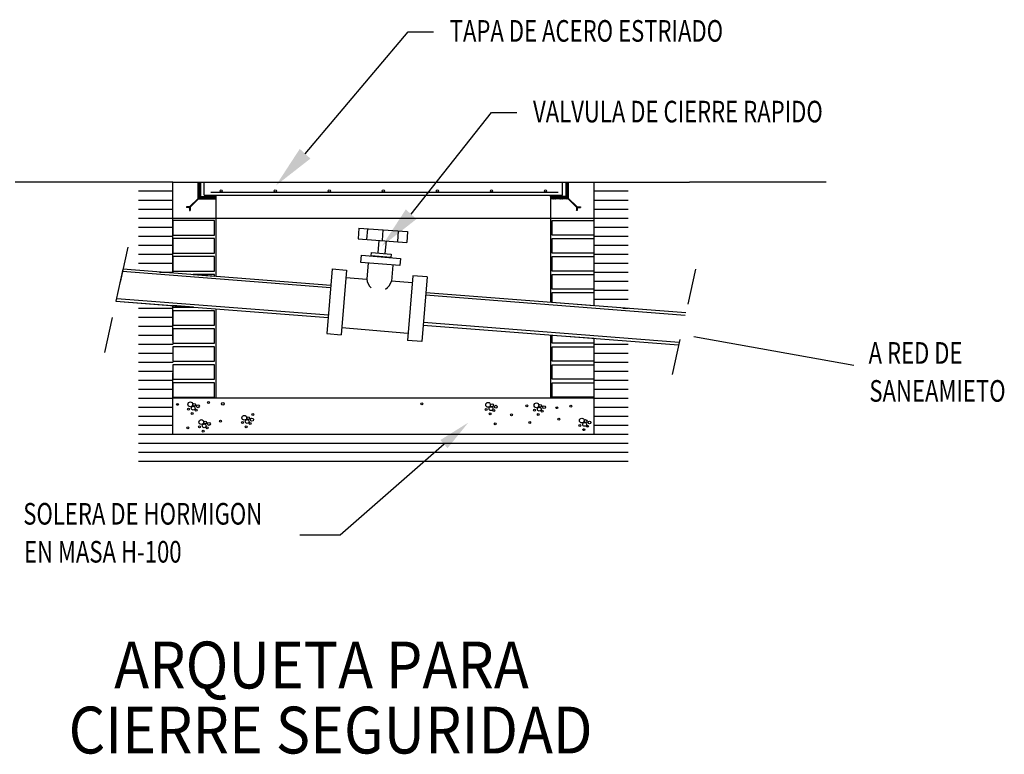
# Model space of a CAD drawing. Units: millimetres. Extents: x 79274.4 to 79316.4, y 12288.7 to 12318.4.
# Drawn here: x 79299.8 to 79302.5, y 12308.1 to 12310.1 of the extents above; entities that cross this region are included whole.
import ezdxf

# ---------------------------------------------------------------- set-up
doc = ezdxf.new("R2010")
doc.units = ezdxf.units.MM
doc.linetypes.add('CONTINUA', pattern=[0])
doc.linetypes.add('TRAZO_Y_PUNTO2', pattern=[0.5, 0.25, -0.125, 0, -0.125])
for name, color, linetype in [('0-INCEN', 1, 'CONTINUA'), ('CT', 7, 'Continuous'), ('EJES', 1, 'TRAZO_Y_PUNTO2'), ('SOMBREA', 253, 'Continuous')]:
    doc.layers.add(name, color=color, linetype=linetype)
doc.styles.add('ROMANS', font='ROMANS.SHX')

# ---------------------------------------------------------------- blocks, each defined once
blk = doc.blocks.new('*X143')
at = {"color": 0}
for p, q in [((84.3375, 16.05), (84.4334, 16.05)), ((85.6011, 16.05), (85.6965, 16.05)), ((84.3375, 16.025), (84.4334, 16.025)), ((85.6011, 16.025), (85.6965, 16.025)), ((84.3375, 16), (84.4334, 16)), ((85.6011, 16), (85.6965, 16)), ((84.3375, 15.975), (84.4334, 15.975)), ((85.6011, 15.975), (85.6965, 15.975)), ((84.3375, 15.95), (84.4334, 15.95)), ((85.6011, 15.95), (85.6965, 15.95)), ((84.3375, 15.925), (84.4334, 15.925)), ((85.6011, 15.925), (85.6965, 15.925)), ((84.3375, 15.9), (84.4334, 15.9)), ((85.6011, 15.9), (85.6965, 15.9)), ((84.3375, 15.875), (84.4334, 15.875)), ((84.3375, 15.85), (84.4334, 15.85)), ((85.6011, 15.875), (85.6965, 15.875)), ((85.6011, 15.85), (85.6965, 15.85)), ((84.396, 15.825), (84.4334, 15.825)), ((85.6011, 15.825), (85.6965, 15.825)), ((85.6011, 15.8), (85.6965, 15.8)), ((85.6011, 15.775), (85.6965, 15.775)), ((85.6011, 15.75), (85.6965, 15.75)), ((84.3375, 15.725), (84.4334, 15.725)), ((85.6822, 15.725), (85.6965, 15.725)), ((84.3375, 15.7), (84.4334, 15.7)), ((84.3375, 15.675), (84.4334, 15.675)), ((84.3375, 15.65), (84.4334, 15.65)), ((84.3375, 15.625), (84.4334, 15.625)), ((85.6011, 15.625), (85.6965, 15.625)), ((84.3375, 15.6), (84.4334, 15.6)), ((85.6011, 15.6), (85.6965, 15.6)), ((84.3375, 15.575), (84.4334, 15.575)), ((84.3375, 15.55), (84.4334, 15.55)), ((85.6011, 15.575), (85.6965, 15.575)), ((85.6011, 15.55), (85.6965, 15.55)), ((84.3375, 15.525), (84.4334, 15.525)), ((85.6011, 15.525), (85.6965, 15.525)), ((84.3375, 15.5), (84.4334, 15.5)), ((85.6011, 15.5), (85.6965, 15.5)), ((84.3375, 15.475), (84.4334, 15.475)), ((85.6011, 15.475), (85.6965, 15.475)), ((84.3375, 15.45), (84.4334, 15.45)), ((85.6011, 15.45), (85.6965, 15.45)), ((84.3375, 15.425), (84.4334, 15.425)), ((85.6011, 15.425), (85.6965, 15.425)), ((84.3375, 15.4), (84.4334, 15.4)), ((85.6011, 15.4), (85.6965, 15.4)), ((84.3375, 15.375), (84.4334, 15.375)), ((85.6011, 15.375), (85.6965, 15.375)), ((84.3375, 15.35), (85.6965, 15.35)), ((84.3375, 15.325), (85.6965, 15.325)), ((84.3375, 15.3), (85.6965, 15.3))]:
    blk.add_line(p, q, dxfattribs=at)
blk = doc.blocks.new('*X145')
at = {"color": 0}
for p, q in [((11.5, 71.96), (12.17, 72.63)), ((11.5, 72.13), (11.99, 72.63)), ((11.5, 72.31), (11.82, 72.63)), ((11.5, 72.49), (11.64, 72.63)), ((11.5, 71.78), (12.2, 72.48)), ((11.5, 71.6), (12.2, 72.3)), ((11.5, 71.43), (12.2, 72.13)), ((11.5, 71.25), (12.2, 71.95)), ((11.5, 71.07), (12.2, 71.77)), ((11.5, 70.9), (12.2, 71.6)), ((11.5, 70.72), (12.2, 71.42)), ((11.5, 70.54), (12.2, 71.24)), ((11.5, 70.37), (12.2, 71.07)), ((9.02, 65.59), (12.2, 68.77)), ((10.37, 66.76), (12.27, 68.66)), ((11.5, 70.19), (12.2, 70.89)), ((11.5, 70.01), (12.2, 70.71)), ((11.5, 69.84), (12.2, 70.54)), ((11.5, 69.66), (12.2, 70.36)), ((11.5, 69.48), (12.2, 70.18)), ((11.5, 69.31), (12.2, 70.01)), ((11.5, 69.13), (12.2, 69.83)), ((11.5, 68.95), (12.2, 69.65)), ((11.5, 68.78), (12.2, 69.48)), ((11.5, 68.6), (12.2, 69.3)), ((11.5, 68.42), (12.2, 69.12)), ((11.5, 68.25), (12.2, 68.95)), ((11.75, 67.96), (12.45, 68.66)), ((11.92, 67.96), (12.62, 68.66)), ((12.1, 67.96), (12.8, 68.66)), ((12.28, 67.96), (12.98, 68.66)), ((12.46, 67.96), (13.16, 68.66)), ((12.63, 67.96), (13.33, 68.66)), ((12.81, 67.96), (13.51, 68.66)), ((12.99, 67.96), (13.69, 68.66)), ((13.16, 67.96), (13.86, 68.66)), ((13.34, 67.96), (14.04, 68.66)), ((13.52, 67.96), (14.22, 68.66)), ((13.69, 67.96), (14.39, 68.66)), ((13.87, 67.96), (14.57, 68.66)), ((14.05, 67.96), (14.75, 68.66)), ((14.22, 67.96), (14.92, 68.66)), ((14.4, 67.96), (15.1, 68.66)), ((14.58, 67.96), (15.28, 68.66)), ((14.75, 67.96), (15.45, 68.66)), ((14.93, 67.96), (15.63, 68.66)), ((15.11, 67.96), (15.81, 68.66)), ((15.28, 67.96), (15.98, 68.66)), ((15.46, 67.96), (16.16, 68.66)), ((15.64, 67.96), (16.34, 68.66)), ((15.81, 67.96), (16.5, 68.65)), ((15.99, 67.96), (16.5, 68.47)), ((8.21, 65.66), (8.34, 65.79)), ((8.31, 65.59), (8.51, 65.79)), ((8.49, 65.59), (8.69, 65.79)), ((8.67, 65.59), (8.87, 65.79)), ((8.85, 65.59), (9.05, 65.79)), ((9.08, 65.47), (9.28, 65.67)), ((16.17, 67.96), (16.5, 68.3)), ((16.34, 67.96), (16.5, 68.12)), ((9.08, 65.29), (9.28, 65.49)), ((9.08, 65.12), (9.28, 65.32)), ((9.08, 64.94), (9.28, 65.14)), ((9.08, 64.76), (9.28, 64.96)), ((9.22, 64.73), (9.28, 64.79))]:
    blk.add_line(p, q, dxfattribs=at)
blk = doc.blocks.new('*X146')
at = {"color": 0}
for p, q in [((54.8, 71.95), (55.48, 72.63)), ((54.8, 72.12), (55.3, 72.63)), ((54.8, 72.3), (55.13, 72.63)), ((54.8, 72.48), (54.95, 72.63)), ((54.8, 71.77), (55.5, 72.47)), ((54.8, 71.59), (55.5, 72.29)), ((54.8, 71.42), (55.5, 72.12)), ((54.8, 71.24), (55.5, 71.94)), ((54.8, 71.06), (55.5, 71.76)), ((54.8, 70.89), (55.5, 71.59)), ((54.8, 70.71), (55.5, 71.41)), ((54.8, 70.53), (55.5, 71.23)), ((54.8, 70.36), (55.5, 71.06)), ((50.5, 68), (51.16, 68.66)), ((50.5, 68.18), (50.99, 68.66)), ((50.5, 68.35), (50.81, 68.66)), ((50.5, 68.53), (50.63, 68.66)), ((50.64, 67.96), (51.34, 68.66)), ((50.82, 67.96), (51.52, 68.66)), ((50.99, 67.96), (51.69, 68.66)), ((51.17, 67.96), (51.87, 68.66)), ((51.35, 67.96), (52.05, 68.66)), ((51.52, 67.96), (52.22, 68.66)), ((51.7, 67.96), (52.4, 68.66)), ((51.88, 67.96), (52.58, 68.66)), ((52.05, 67.96), (52.75, 68.66)), ((52.23, 67.96), (52.93, 68.66)), ((52.41, 67.96), (53.11, 68.66)), ((52.58, 67.96), (53.28, 68.66)), ((52.76, 67.96), (53.46, 68.66)), ((52.94, 67.96), (53.64, 68.66)), ((53.11, 67.96), (53.81, 68.66)), ((53.29, 67.96), (53.99, 68.66)), ((53.47, 67.96), (54.17, 68.66)), ((53.64, 67.96), (54.34, 68.66)), ((53.82, 67.96), (54.52, 68.66)), ((54, 67.96), (54.7, 68.66)), ((54.17, 67.96), (55.5, 69.29)), ((54.35, 67.96), (55.5, 69.11)), ((54.53, 67.96), (55.5, 68.94)), ((54.7, 67.96), (55.5, 68.76)), ((54.8, 70.18), (55.5, 70.88)), ((54.8, 70), (55.5, 70.7)), ((54.8, 69.83), (55.5, 70.53)), ((54.8, 69.65), (55.5, 70.35)), ((54.8, 69.47), (55.5, 70.17)), ((54.8, 69.3), (55.5, 70)), ((54.8, 69.12), (55.5, 69.82)), ((54.8, 68.94), (55.5, 69.64)), ((54.8, 68.77), (55.5, 69.47)), ((54.88, 67.96), (55.5, 68.58)), ((55.06, 67.96), (55.5, 68.4)), ((55.24, 67.96), (55.5, 68.23)), ((55.4, 67.95), (55.54, 68.09)), ((55.49, 67.86), (55.63, 68.01)), ((55.58, 67.78), (55.72, 67.92)), ((55.67, 67.69), (55.81, 67.83)), ((55.76, 67.6), (55.9, 67.75)), ((55.85, 67.52), (55.99, 67.66)), ((55.94, 67.43), (56.08, 67.57)), ((56.03, 67.34), (56.17, 67.48)), ((56.12, 67.26), (56.26, 67.4)), ((56.21, 67.17), (56.35, 67.31)), ((56.3, 67.08), (56.44, 67.22)), ((56.39, 67), (56.53, 67.14)), ((56.48, 66.91), (56.62, 67.05)), ((56.57, 66.82), (56.71, 66.96)), ((56.66, 66.73), (56.8, 66.88)), ((56.75, 66.65), (56.89, 66.79)), ((56.84, 66.56), (56.98, 66.7)), ((56.93, 66.47), (57.07, 66.62)), ((57.02, 66.39), (57.16, 66.53)), ((57.11, 66.3), (57.25, 66.44)), ((57.2, 66.21), (57.34, 66.35)), ((57.29, 66.13), (57.43, 66.27)), ((57.38, 66.04), (57.52, 66.18)), ((57.47, 65.95), (57.61, 66.09)), ((57.56, 65.87), (57.7, 66.01)), ((57.65, 65.78), (57.79, 65.92)), ((57.72, 65.68), (57.88, 65.83)), ((57.72, 65.5), (58.01, 65.79)), ((57.99, 65.59), (58.19, 65.79)), ((58.17, 65.59), (58.37, 65.79)), ((58.34, 65.59), (58.54, 65.79)), ((58.52, 65.59), (58.72, 65.79)), ((58.7, 65.59), (58.79, 65.68)), ((57.72, 65.32), (57.92, 65.52)), ((57.72, 65.15), (57.92, 65.35)), ((57.72, 64.97), (57.92, 65.17)), ((57.72, 64.79), (57.92, 64.99)), ((57.83, 64.73), (57.92, 64.82))]:
    blk.add_line(p, q, dxfattribs=at)

msp = doc.modelspace()

# ---------------------------------------------------------------- linework, layer by layer
at = {"color": 1}
for p, q in [((79300.6091, 12309.7637), (79300.8954, 12310.1025)), ((79300.8954, 12310.1025), (79300.9654, 12310.1025)), ((79300.9034, 12309.5957), (79301.1266, 12309.8785)), ((79301.1266, 12309.8785), (79301.1966, 12309.8785)), ((79302.1317, 12309.1757), (79301.6883, 12309.2555)), ((79300.9947, 12308.9577), (79300.7067, 12308.7049)), ((79300.7067, 12308.7049), (79300.5942, 12308.7049))]:
    msp.add_line(p, q, dxfattribs=at)
for p, q in [((79300.2425, 12309.6848), (79299.8043, 12309.6848)), ((79301.4103, 12309.6848), (79301.6762, 12309.6848)), ((79302.0549, 12309.6848), (79301.6762, 12309.6848))]:
    msp.add_line(p, q)
for points in [[(79300.1036, 12309.4432), (79300.0839, 12309.3545), (79300.6731, 12309.3088)], [(79300.6806, 12309.3984), (79300.1036, 12309.4432)], [(79301.6656, 12309.3218), (79300.9443, 12309.3779)], [(79300.9368, 12309.2883), (79301.6459, 12309.2333)]]:
    msp.add_lwpolyline(points)
for points in [[(79300.6801, 12309.3915), (79300.1021, 12309.4364)], [(79301.6641, 12309.315), (79300.9437, 12309.371)]]:
    msp.add_lwpolyline(points, dxfattribs=at)
for points in [[(79300.6737, 12309.3156), (79300.0869, 12309.3613, 0.225809)], [(79301.6473, 12309.2399), (79300.9373, 12309.2951, 0.225809)]]:
    msp.add_lwpolyline(points, format="xyb", dxfattribs=at)
for points in [[(79300.6239, 12309.7502), (79300.5944, 12309.7772), (79300.528, 12309.6753)], [(79300.9181, 12309.5822), (79300.8887, 12309.6092), (79300.8222, 12309.5073)], [(79301.0046, 12308.9465), (79300.9847, 12308.969), (79301.062, 12309.0174)]]:
    msp.add_solid(points, dxfattribs=at)
at = {"layer": '0-INCEN', "color": 7}
for p, q in [((79300.2425, 12309.4324), (79300.2425, 12309.6848)), ((79300.2425, 12309.6848), (79300.3195, 12309.6848)), ((79300.3125, 12309.6399), (79300.3125, 12309.6848)), ((79300.3125, 12309.6848), (79300.3195, 12309.6848)), ((79300.3195, 12309.6452), (79300.3195, 12309.6848)), ((79300.3295, 12309.6848), (79300.3625, 12309.6848)), ((79300.3295, 12309.6488), (79300.3295, 12309.6848)), ((79300.3295, 12309.6848), (79301.3233, 12309.6848)), ((79301.3233, 12309.6488), (79301.3233, 12309.6848)), ((79301.3333, 12309.6452), (79301.3333, 12309.6848)), ((79301.3333, 12309.6848), (79301.3403, 12309.6848)), ((79301.3403, 12309.6399), (79301.3403, 12309.6848)), ((79301.3403, 12309.6848), (79301.4103, 12309.6848)), ((79301.4103, 12309.6848), (79301.4103, 12309.3416)), ((79300.3125, 12309.6399), (79300.2883, 12309.6165)), ((79300.3136, 12309.6382), (79300.2903, 12309.6156)), ((79300.3136, 12309.6382), (79300.3625, 12309.6382)), ((79300.3195, 12309.6452), (79300.3625, 12309.6452)), ((79300.3295, 12309.6488), (79301.3233, 12309.6488)), ((79300.3475, 12309.6575), (79301.3113, 12309.6575)), ((79300.3625, 12309.4231), (79300.3625, 12309.6452)), ((79300.3625, 12309.6382), (79300.3625, 12309.6452)), ((79301.3333, 12309.6452), (79301.2903, 12309.6452)), ((79301.2903, 12309.6452), (79301.2903, 12309.6382)), ((79301.2903, 12309.6452), (79301.2903, 12309.351)), ((79301.3391, 12309.6382), (79301.2903, 12309.6382)), ((79301.3391, 12309.6382), (79301.3625, 12309.6156)), ((79301.3403, 12309.6399), (79301.3645, 12309.6165)), ((79300.2883, 12309.6165), (79300.2796, 12309.6165)), ((79300.2796, 12309.6165), (79300.2796, 12309.6145)), ((79300.2883, 12309.6145), (79300.2796, 12309.6145)), ((79300.2883, 12309.6145), (79300.2883, 12309.6058)), ((79300.2903, 12309.6156), (79300.2903, 12309.6058)), ((79301.3625, 12309.6156), (79301.3625, 12309.6058)), ((79301.3645, 12309.6165), (79301.3731, 12309.6165)), ((79301.3645, 12309.6145), (79301.3645, 12309.6058)), ((79301.3645, 12309.6145), (79301.3731, 12309.6145)), ((79301.3731, 12309.6165), (79301.3731, 12309.6145)), ((79300.2883, 12309.6058), (79300.2903, 12309.6058)), ((79301.3645, 12309.6058), (79301.3625, 12309.6058)), ((79300.0839, 12309.3545), (79300.2828, 12309.3391)), ((79300.2425, 12309.2462), (79300.2425, 12309.3422)), ((79300.3625, 12309.0848), (79300.3625, 12309.3329)), ((79301.2903, 12309.2609), (79301.2903, 12309.0848)), ((79301.4103, 12309.2516), (79301.4103, 12309.0848)), ((79300.2425, 12308.9848), (79300.2425, 12309.156)), ((79301.4103, 12308.9848), (79300.2425, 12308.9848))]:
    msp.add_line(p, q, dxfattribs=at)
at = {"layer": '0-INCEN'}
for p, q in [((79300.3195, 12309.6848), (79300.3295, 12309.6848)), ((79301.3233, 12309.6848), (79301.3333, 12309.6848)), ((79300.3625, 12309.6452), (79300.3625, 12309.6485)), ((79301.2903, 12309.6452), (79301.2903, 12309.6488)), ((79300.2425, 12309.5848), (79301.4103, 12309.5848)), ((79301.4103, 12309.0848), (79300.2425, 12309.0848))]:
    msp.add_line(p, q, dxfattribs=at)
for centre in [(79300.3764, 12309.6605), (79300.5264, 12309.6605), (79300.6764, 12309.6605), (79300.8264, 12309.6605), (79300.9764, 12309.6605), (79301.1264, 12309.6605), (79301.2764, 12309.6605)]:
    msp.add_circle(centre, 0.003, dxfattribs=at)
at = {"layer": 'CT'}
for p, q in [((79300.7585, 12309.5571), (79300.7564, 12309.5271)), ((79300.7585, 12309.5571), (79300.8932, 12309.5477)), ((79300.7809, 12309.5254), (79300.783, 12309.5554)), ((79300.8237, 12309.5225), (79300.8258, 12309.5524)), ((79300.8666, 12309.5195), (79300.8687, 12309.5494)), ((79300.8932, 12309.5477), (79300.8911, 12309.5178)), ((79300.7564, 12309.5271), (79300.8911, 12309.5178)), ((79300.8138, 12309.5233), (79300.8108, 12309.4884)), ((79300.8337, 12309.5216), (79300.8308, 12309.4867)), ((79300.7841, 12309.4606), (79300.7803, 12309.4157)), ((79300.8525, 12309.4548), (79300.8487, 12309.41)), ((79300.6845, 12309.4438), (79300.6694, 12309.2645)), ((79300.6845, 12309.4438), (79300.7243, 12309.4405)), ((79300.7243, 12309.4405), (79300.7093, 12309.2611)), ((79300.7226, 12309.4205), (79300.7803, 12309.4157)), ((79300.9081, 12309.425), (79300.893, 12309.2457)), ((79300.948, 12309.4217), (79300.9081, 12309.425)), ((79300.948, 12309.4217), (79300.9329, 12309.2423)), ((79300.9064, 12309.4051), (79300.8487, 12309.41)), ((79300.6694, 12309.2645), (79300.7093, 12309.2611)), ((79300.7109, 12309.281), (79300.8947, 12309.2656)), ((79300.9329, 12309.2423), (79300.893, 12309.2457))]:
    msp.add_line(p, q, dxfattribs=at)
for points in [[(79300.7642, 12309.4622), (79300.7659, 12309.4822), (79300.8741, 12309.4731), (79300.8724, 12309.4531)], [(79300.7929, 12309.4799), (79300.7938, 12309.4898), (79300.8479, 12309.4853), (79300.847, 12309.4753)]]:
    msp.add_lwpolyline(points, close=True, dxfattribs=at)
for start, end in [(184.1829, 230.0422), (300.355, 346.2144)]:
    msp.add_arc((79300.815, 12309.4182), 0.0347, start, end, dxfattribs=at)
at = {"layer": 'EJES', "ltscale": 0.2}
for p, q in [((79300.1173, 12309.5046), (79300.0334, 12309.1282)), ((79301.6927, 12309.4437), (79301.6089, 12309.0672))]:
    msp.add_line(p, q, dxfattribs=at)
at = {"layer": 'SOMBREA', "color": 7}
msp.add_line((79301.4103, 12309.089), (79301.4103, 12308.9848), dxfattribs=at)
at = {"layer": 'SOMBREA'}
for points in [[(79300.2425, 12309.5781), (79300.2425, 12309.5377), (79300.3577, 12309.5377), (79300.3577, 12309.5781)], [(79301.4103, 12309.5781), (79301.4103, 12309.5377), (79301.295, 12309.5377), (79301.295, 12309.5781)], [(79300.2425, 12309.5281), (79300.2425, 12309.4877), (79300.3577, 12309.4877), (79300.3577, 12309.5281)], [(79301.4103, 12309.5281), (79301.4103, 12309.4877), (79301.295, 12309.4877), (79301.295, 12309.5281)], [(79300.2425, 12309.4781), (79300.2425, 12309.4377), (79300.3577, 12309.4377), (79300.3577, 12309.4781)], [(79301.4103, 12309.4781), (79301.4103, 12309.4377), (79301.295, 12309.4377), (79301.295, 12309.4781)], [(79300.2985, 12309.4281), (79300.2985, 12309.4281), (79300.3577, 12309.4235), (79300.3577, 12309.4281)], [(79301.4103, 12309.4281), (79301.4103, 12309.3877), (79301.295, 12309.3877), (79301.295, 12309.4281)], [(79301.4103, 12309.3781), (79301.4103, 12309.3416), (79301.295, 12309.3506), (79301.295, 12309.3781)], [(79300.2425, 12309.3422), (79300.2425, 12309.3377), (79300.2999, 12309.3377), (79300.2999, 12309.3377)], [(79300.2425, 12309.3281), (79300.2425, 12309.2877), (79300.3577, 12309.2877), (79300.3577, 12309.3281)], [(79300.2425, 12309.2781), (79300.2425, 12309.2377), (79300.3577, 12309.2377), (79300.3577, 12309.2781)], [(79301.4103, 12309.2516), (79301.4103, 12309.2377), (79301.295, 12309.2377), (79301.295, 12309.2605)], [(79300.2425, 12309.2281), (79300.2425, 12309.1877), (79300.3577, 12309.1877), (79300.3577, 12309.2281)], [(79301.4103, 12309.2281), (79301.4103, 12309.1877), (79301.295, 12309.1877), (79301.295, 12309.2281)], [(79300.2425, 12309.1781), (79300.2425, 12309.1377), (79300.3577, 12309.1377), (79300.3577, 12309.1781)], [(79301.4103, 12309.1781), (79301.4103, 12309.1377), (79301.295, 12309.1377), (79301.295, 12309.1781)], [(79300.2425, 12309.1281), (79300.2425, 12309.0877), (79300.3577, 12309.0877), (79300.3577, 12309.1281)], [(79301.4103, 12309.1281), (79301.4103, 12309.0877), (79301.295, 12309.0877), (79301.295, 12309.1281)]]:
    msp.add_lwpolyline(points, close=True, dxfattribs=at)
for centre, radius in [((79300.2549, 12309.0681), 0.00265), ((79300.2907, 12309.0681), 0.00663), ((79300.3013, 12309.0668), 0.00398), ((79300.3119, 12309.0628), 0.00398), ((79300.3411, 12309.0734), 0.00265), ((79300.3809, 12309.0694), 0.00398), ((79300.9333, 12309.0694), 0.00265), ((79301.1171, 12309.0668), 0.00663), ((79301.1277, 12309.0654), 0.00398), ((79301.1384, 12309.0615), 0.00398), ((79301.2246, 12309.0641), 0.00265), ((79301.2511, 12309.0654), 0.00663), ((79301.2617, 12309.0641), 0.00398), ((79301.2723, 12309.0601), 0.00398), ((79301.3466, 12309.0628), 0.00265), ((79300.2854, 12309.0548), 0.00265), ((79300.2986, 12309.0575), 0.00531), ((79300.296, 12309.0429), 0.00265), ((79300.3066, 12309.0522), 0.00265), ((79300.4405, 12309.0309), 0.00663), ((79300.4644, 12309.0402), 0.00265), ((79301.1118, 12309.0535), 0.00265), ((79301.1251, 12309.0562), 0.00531), ((79301.1224, 12309.0416), 0.00265), ((79301.1331, 12309.0508), 0.00265), ((79301.1821, 12309.0389), 0.00265), ((79301.2458, 12309.0522), 0.00265), ((79301.259, 12309.0548), 0.00531), ((79301.2564, 12309.0402), 0.00265), ((79301.267, 12309.0495), 0.00265), ((79301.3081, 12309.0588), 0.00265), ((79300.3212, 12309.019), 0.00663), ((79300.3291, 12309.0084), 0.00531), ((79300.3318, 12309.0177), 0.00398), ((79300.3424, 12309.0137), 0.00398), ((79300.3742, 12309.0217), 0.00265), ((79300.4352, 12309.0177), 0.00265), ((79300.4485, 12309.0203), 0.00531), ((79300.4512, 12309.0296), 0.00398), ((79300.4565, 12309.015), 0.00265), ((79300.4618, 12309.0256), 0.00398), ((79301.137, 12309.0137), 0.00265), ((79301.2325, 12309.0177), 0.00265), ((79301.3134, 12309.027), 0.00265), ((79301.3718, 12309.0097), 0.00265), ((79301.3771, 12309.023), 0.00663), ((79301.385, 12309.0124), 0.00531), ((79301.3877, 12309.0217), 0.00398), ((79301.393, 12309.0071), 0.00265), ((79301.3983, 12309.0177), 0.00398), ((79300.284, 12309.0031), 0.00265), ((79300.3159, 12309.0057), 0.00265), ((79300.3265, 12308.9938), 0.00265), ((79300.3371, 12309.0031), 0.00265), ((79300.4459, 12309.0057), 0.00265), ((79301.3824, 12308.9978), 0.00265)]:
    msp.add_circle(centre, radius, dxfattribs=at)

# ---------------------------------------------------------------- block references
at = {"layer": '0-INCEN', "xscale": 0.01, "yscale": 0.01, "zscale": 0.01}
for name, p in [('*X145', (79300.1975, 12308.9586)), ('*X146', (79300.7853, 12308.9586))]:
    msp.add_blockref(name, p, dxfattribs=at)
at = {"layer": 'SOMBREA'}
msp.add_blockref('*X143', (79215.8092, 12293.6103), dxfattribs=at)

# ---------------------------------------------------------------- texts
at = {"color": 1, "style": 'ROMANS', "width": 0.75}
for s, p in [('TAPA DE ACERO ESTRIADO', (79301.0105, 12310.0747)), ('VALVULA DE CIERRE RAPIDO', (79301.2417, 12309.8507)), ('A RED DE ', (79302.173, 12309.1808)), ('SANEAMIETO', (79302.1751, 12309.0754)), ('SOLERA DE HORMIGON', (79299.827, 12308.7343)), ('EN MASA H-100', (79299.829, 12308.6289))]:
    msp.add_text(s, height=0.06, dxfattribs=at).set_placement(p)
at = {"color": 3, "style": 'ROMANS', "width": 0.9}
for s, p in [('ARQUETA PARA', (79300.0793, 12308.2796)), ('CIERRE SEGURIDAD', (79299.9528, 12308.099))]:
    msp.add_text(s, height=0.13, dxfattribs=at).set_placement(p)

doc.saveas('drawing.dxf')
